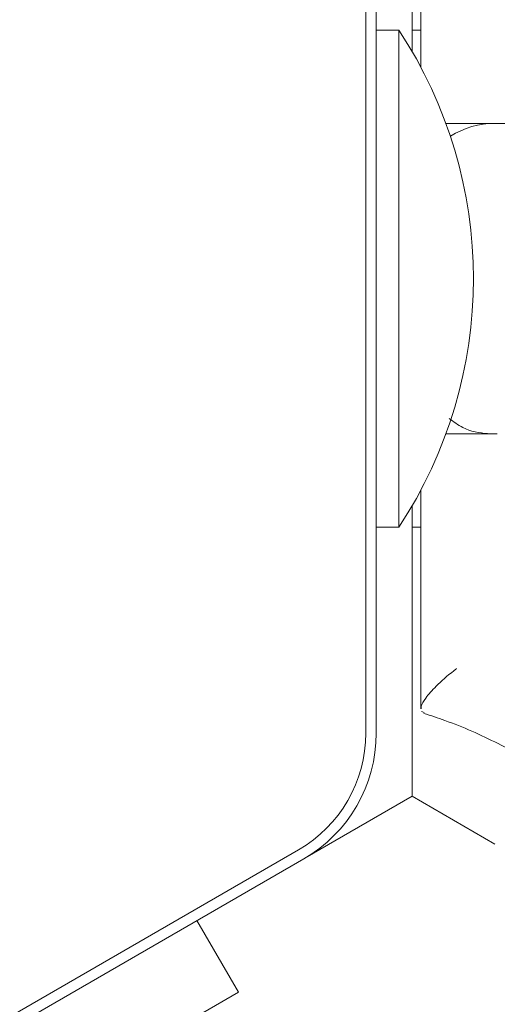
# Model space of a CAD drawing. Units: millimetres. Extents: x 5.3 to 15.6, y 5.9 to 16.4.
# Drawn here: x 11.7 to 11.7, y 10.4 to 10.5 of the extents above; entities that cross this region are included whole.
import ezdxf

# ---------------------------------------------------------------- set-up
doc = ezdxf.new("R2010")
doc.units = ezdxf.units.MM
doc.styles.add('SLDTEXTSTYLE0', font='TXT', dxfattribs={"width": 0.75})
doc.dimstyles.new('SLDDIMSTYLE2', dxfattribs={"dimtxt": 0.15875, "dimasz": 0.08, "dimexe": 0, "dimexo": 0.0625, "dimgap": 0.0396875, "dimtad": 2, "dimdec": 0, "dimlfac": 100, "dimrnd": 1e-09, "dimzin": 12, "dimdsep": 46, "dimtxsty": 'SLDTEXTSTYLE0', "dimblk1": 'DOT', "dimblk2": 'DOT', "dimsah": 1, "dimcen": 0.09, "dimse1": 1, "dimse2": 1, "dimadec": 0, "dimazin": 3, "dimtfac": 1, "dimtdec": 0, "dimtofl": 0, "dimtmove": 0, "dimatfit": 3, "dimldrblk": 'DOT', "dimfxl": 0, "dimfrac": 2, "dimtolj": 1, "dimtzin": 12, "dimarcsym": 0})

# ---------------------------------------------------------------- blocks, each defined once
blk = doc.blocks.new('_DOT')
at = {"color": 0, "linetype": 'ByBlock', "lineweight": -2}
blk.add_line((-0.5, 0), (-1, 0), dxfattribs=at)
at = {"color": 0, "linetype": 'ByBlock', "const_width": 0.5}
blk.add_lwpolyline([(-0.25, 0, 1), (0.25, 0, 1)], format="xyb", close=True, dxfattribs=at)
blk = doc.blocks.new('_D_5')
at = {"color": 7, "linetype": 'Continuous', "lineweight": 0}
blk.add_line((13.4634628899345, 16.23320097161049), (7.225766088888472, 16.23320097161049), dxfattribs=at)
at = {"color": 7, "linetype": 'Continuous', "lineweight": 0, "xscale": 0.08, "yscale": 0.08, "rotation": 180.0000000000004}
blk.add_blockref('_DOT', (7.225766088888472, 16.23320097161049), dxfattribs=at)
at = {"color": 7, "linetype": 'Continuous', "lineweight": 0, "xscale": 0.08, "yscale": 0.08}
blk.add_blockref('_DOT', (13.4634628899345, 16.23320097161049), dxfattribs=at)
at = {"color": 7, "linetype": 'Continuous', "lineweight": 0, "insert": (10.16866657225184, 16.43784045201622), "char_height": 0.15875, "attachment_point": 1, "style": 'SLDTEXTSTYLE0'}
blk.add_mtext('624', dxfattribs=at)

msp = doc.modelspace()

# ---------------------------------------------------------------- linework, layer by layer
at = {"color": 7, "linetype": 'Continuous', "lineweight": 15}
for p, q in [((11.70083096300388, 10.4695642278566), (11.70083096291678, 10.48358751994043)), ((11.69859912972701, 10.43662882471788), (11.69859912945426, 10.48054592094988)), ((11.69909912945305, 10.48054592095185), (11.6990991297258, 10.4366288247205)), ((11.70125070140045, 10.47935839458202), (11.70125070146595, 10.4688109690174)), ((11.70019543613091, 10.47058737446657), (11.69909912711854, 10.47058737445976)), ((11.70019543613091, 10.47058737446657), (11.70019543826054, 10.45858737307562)), ((11.70083115768128, 10.46956389419269), (11.70083115842967, 10.47058738766719)), ((11.70083116596503, 10.47058738256705), (11.70083116680188, 10.46956387856016)), ((11.70083116596503, 10.47058738256705), (11.70125070145492, 10.47058738256966)), ((11.72709753967419, 10.46608737753639), (11.70246715791069, 10.46608737871472)), ((11.70483117518401, 10.46608737637114), (11.70495184770338, 10.46608737637744)), ((11.70019543826054, 10.45858737307562), (11.70019543627997, 10.44658737446657)), ((11.7024671611096, 10.45108737871472), (11.70483117527717, 10.45108737748638)), ((11.70495184779654, 10.45108737637745), (11.70483117527717, 10.45108737637114)), ((11.70125070159294, 10.44836377992884), (11.70125070165845, 10.4378163626395)), ((11.70083096322731, 10.43358751994043), (11.70083096314022, 10.44761052108443)), ((11.70083116343935, 10.44708738437529), (11.7008311634361, 10.44761086437814)), ((11.70083116693821, 10.44761087038086), (11.70083116611408, 10.44658738256706)), ((11.70083116352808, 10.44658738431733), (11.70083116343935, 10.44708738437529)), ((11.69909912726759, 10.44658737445976), (11.70019543627997, 10.44658737446657)), ((11.70083116611408, 10.44658738256706), (11.70125070160398, 10.44658738256966)), ((11.70128390470492, 10.43767956417032), (11.70141981888068, 10.43762901697441)), ((11.6956487960196, 10.43059559426516), (11.70083096322731, 10.43358751994043)), ((11.70083096202851, 10.43358752075182), (11.69564893248629, 10.43059567455776)), ((11.70083096322731, 10.43358751994043), (11.70483096392669, 10.43127811842487)), ((11.65731580886552, 10.40904111121601), (11.69534912971912, 10.43099965954244)), ((11.69559912976345, 10.43056664687228), (11.65756580890304, 10.40860809852039)), ((11.69243872168887, 10.42412332076176), (11.69043878165622, 10.42758731846072)), ((11.69243872168887, 10.42412332076176), (11.67598424085002, 10.41462331760284))]:
    msp.add_line(p, q, dxfattribs=at)
for centre, radius, start, end in [((11.68201776618382, 10.45858737435367), 0.02178136100923846, 326.5691785383032, 33.43082217337716), ((11.70483116909488, 10.46208738050925), 0.004000000000719877, 90.00000035584046, 122.4415636066781), ((11.69209912972701, 10.43662882467751), 0.006500000006251961, 299.9999998878835, 0.0009812360307895167), ((11.6920991297258, 10.43662882467703), 0.007000000001209075, 300.0000003501195, 0.000981236209749707)]:
    msp.add_arc(centre, radius, start, end, dxfattribs=at)
for points, knots in [([(11.7026282438451, 10.45183364696233), (11.70284305788858, 10.45167434983582), (11.70343545193223, 10.45123505514452), (11.70417173849589, 10.45112106287604), (11.70466891713983, 10.45108942935979), (11.7047823012953, 10.45108757641559), (11.70481735763802, 10.45108738557169), (11.70482826555273, 10.4510873783086), (11.70483117527717, 10.45108737637114)], [0, 0, 0, 0, 0.3045561576640893, 0.8398764384204428, 0.9515910125537919, 0.9849215584919733, 0.9959777729317114, 1, 1, 1, 1]), ([(11.70298284732682, 10.43975661297308), (11.70298004725431, 10.43975445606013), (11.70293473008529, 10.43971954796816), (11.70256899267796, 10.43943387533091), (11.70199543666451, 10.4389320577503), (11.70148924037906, 10.43835045913029), (11.70125360199361, 10.4379734859052), (11.70127307539975, 10.43785254509759), (11.70127890135471, 10.43781636263964)], [0, 0, 0, 0, 0.002881827452601329, 0.04664031431633282, 0.3814993447758333, 0.6630950446340315, 0.8992064827313585, 1, 1, 1, 1]), ([(11.70140763674502, 10.43759361243699), (11.70174519716675, 10.43748241105423), (11.70296418032308, 10.43708084557496), (11.70500529234835, 10.43617527324012), (11.70746520011974, 10.4347701477891), (11.70978111845063, 10.43308543953531), (11.71192999094929, 10.43114769457862), (11.71388893807873, 10.42897545973554), (11.71563778464547, 10.42659231839176), (11.71715840633623, 10.42402320923882), (11.71843508734469, 10.42129512974903), (11.71945461195564, 10.41843665381432), (11.7202064387897, 10.4154777273593), (11.72068278879928, 10.41244938013875), (11.72087890713779, 10.40938331646771), (11.72079256191187, 10.40631191711584), (11.72042622100503, 10.40326663571209), (11.71977906708641, 10.40028229978724), (11.71897339034855, 10.39769025590375), (11.71832092377062, 10.39613750774298), (11.71805711567778, 10.39550969392874)], [0, 0, 0, 0, 0.02264583274639935, 0.08177762231837547, 0.1408578275042703, 0.1998326420273142, 0.2586999002240696, 0.3174651430873525, 0.3761388409633958, 0.4347338989758396, 0.4932637311922597, 0.5517410035432255, 0.6101769869519674, 0.6685813939501397, 0.7269625623194145, 0.7853278677081902, 0.8436835762621562, 0.9020351948137677, 0.9603904486518337, 1, 1, 1, 1])]:
    msp.add_open_spline(points, degree=3, knots=knots, dxfattribs=at)

# ---------------------------------------------------------------- dimensions: what is measured, and where the dimension line sits
at = {"color": 7, "linetype": 'Continuous', "lineweight": 0}
dim = msp.add_linear_dim(base=(7.225766088888471, 16.23320097161049), p1=(13.4634628899345, 9.869637534588579), p2=(7.225766088888472, 8.893503206543715), dimstyle='SLDDIMSTYLE2', dxfattribs=at)
dim.commit()
dim.dimension.update_dxf_attribs({"geometry": '_D_5', "text_midpoint": (10.34461448941149, 16.23320097161049), "dimtype": 160})

doc.saveas('drawing.dxf')
